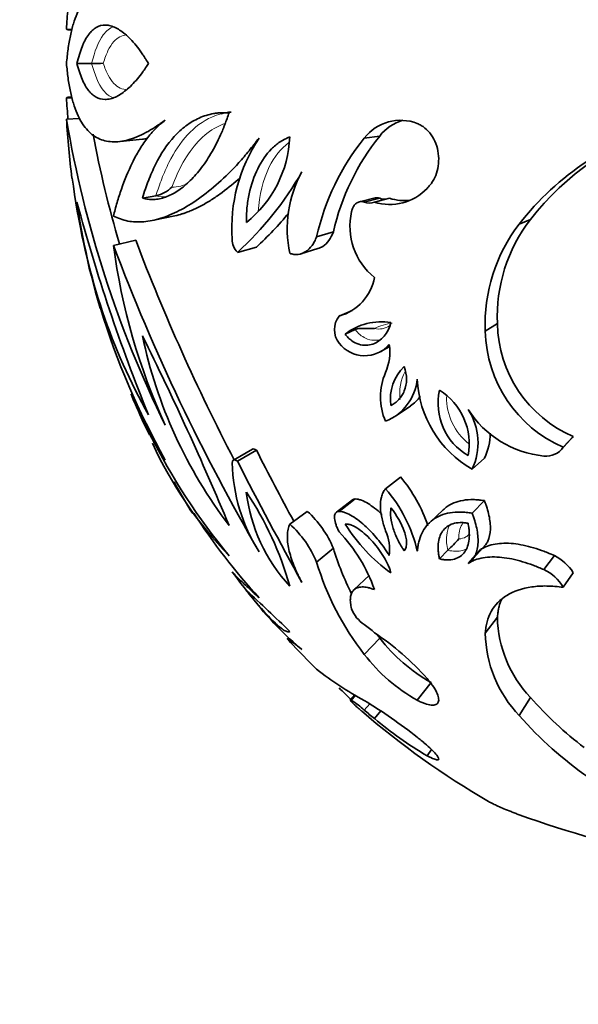
# Model space of a CAD drawing. Units: millimetres. Extents: x 0 to 785, y 0 to 1164.
# Drawn here: x 73 to 92, y 706 to 739 of the extents above; entities that cross this region are included whole.
import ezdxf
from ezdxf import colors
from ezdxf.entities.mleader import LeaderData, LeaderLine
from ezdxf.math import Vec2, Vec3

# ---------------------------------------------------------------- set-up
doc = ezdxf.new("R2010")
doc.units = ezdxf.units.MM
doc.layers.add('DV4_Défaut', color=7, linetype='Continuous')
doc.layers.add('Défaut', color=7, linetype='Continuous')

# ---------------------------------------------------------------- blocks, each defined once
blk = doc.blocks.new('_DOT')
at = {"color": 0}
blk.add_line((0, 0), (-1, 0), dxfattribs=at)
at = {"color": 0, "const_width": 0.333}
blk.add_lwpolyline([(-0.1665, 0, 1), (0.1665, 0, 1)], format="xyb", close=True, dxfattribs=at)
blk = doc.blocks.new('SE3')
at = {"layer": 'DV4_Défaut', "color": 7, "linetype": 'Continuous', "lineweight": 35}
for p, q in [((74.948, 738.805), (74.764, 738.813)), ((75.613, 737.653), (75.119, 737.653)), ((74.95, 736.5), (74.764, 736.492)), ((75.203, 735.804), (74.764, 735.775)), ((85.316, 735.209), (84.796, 735.139)), ((76.573, 735.027), (77.321, 735.1)), ((77.779, 733.194), (77.323, 733.115)), ((85.161, 733.123), (84.637, 732.993)), ((85.316, 733.112), (84.796, 732.982)), ((85.647, 733.111), (85.137, 732.981)), ((77.702, 732.373), (78.418, 732.52)), ((90.39, 732.391), (90.015, 732.24)), ((83.754, 731.976), (83.19, 731.813)), ((77.099, 731.695), (76.345, 731.525)), ((81.16, 731.465), (80.522, 731.289)), ((82.657, 731.238), (83.236, 731.416)), ((84.384, 729.332), (83.95, 729.143)), ((89.278, 728.887), (88.871, 728.637)), ((84.488, 728.69), (84.151, 728.531)), ((85.305, 727.925), (85.639, 728.103)), ((85.859, 725.778), (86.349, 726.108)), ((91.411, 724.617), (91.746, 724.98)), ((91.831, 725.078), (91.497, 724.719)), ((81.033, 724.654), (80.391, 724.282)), ((81.16, 724.623), (80.522, 724.251)), ((88.844, 724.355), (88.425, 723.975)), ((86.013, 723.716), (85.514, 723.318)), ((84.402, 722.951), (83.857, 722.531)), ((84.493, 722.977), (83.95, 722.558)), ((88.844, 722.921), (88.425, 722.5)), ((82.875, 722.559), (82.286, 722.127)), ((87.457, 722.614), (86.999, 722.184)), ((83.754, 721.312), (83.19, 720.845)), ((87.608, 721.245), (87.327, 720.954)), ((88.715, 721.272), (88.293, 720.803)), ((88.476, 720.981), (88.894, 721.444)), ((91.198, 721.067), (90.846, 720.593)), ((84.977, 720.407), (84.448, 719.914)), ((91.831, 720.49), (91.497, 720)), ((89.278, 718.989), (88.871, 718.456)), ((85.316, 718.289), (84.796, 717.736)), ((87.05, 716.789), (86.581, 716.193)), ((84.48, 716.369), (84.326, 716.196)), ((84.511, 716.35), (84.369, 716.191)), ((90.39, 716.285), (90.015, 715.674)), ((84.979, 716.07), (84.796, 715.857)), ((85.349, 715.833), (85.137, 715.579)), ((87.06, 714.531), (86.911, 714.32))]:
    blk.add_line(p, q, dxfattribs=at)
for centre, radius, start, end in [((74.911, 730.408), 8.38, 89.8471, 90.4538), ((75.655, 743.498), 5.845, 269.5965, 273.4351), ((74.882, 745.63), 9.113, 269.7653, 270.3576), ((111.647, 741.991), 37.402, 189.5651, 206.2201), ((101.335, 737.248), 26.611, 183.1721, 187.4616), ((86.014, 734.206), 1.534, 68.3037, 142.5362), ((86.499, 734.303), 1.491, 105.6095, 142.5481), ((97.601, 726.347), 9.606, 104.8911, 142.1582), ((97.751, 726.682), 9.315, 106.7849, 142.2073), ((111.988, 742.053), 36.954, 190.577, 196.4732), ((85.756, 732.116), 5.422, 146.0804, 184.0877), ((78.385, 735.342), 3.904, 308.6447, 357.6052), ((91.075, 730.056), 8.078, 141.0039, 167.433), ((91.493, 730.231), 7.933, 141.1385, 167.2984), ((73.003, 739.542), 11.165, 312.3374, 330.2555), ((86.2, 732.075), 3.998, 151.1756, 191.8025), ((103.497, 737.653), 28.8, 187.7037, 196.6418), ((77.499, 734.344), 1.184, 283.7194, 313.7116), ((85.65, 734.645), 1.741, 252.8774, 316.404), ((95.063, 735.691), 20.128, 187.7482, 209.401), ((134.441, 748.923), 61.428, 195.04599, 202.10317), ((84.968, 733.405), 0.456, 247.9156, 291.779), ((85.482, 733.526), 0.446, 248.06, 277.1645), ((86.146, 734.726), 1.691, 252.8327, 277.1779), ((73.922, 739.431), 10.763, 312.2605, 320.6991), ((86.524, 732.168), 2.211, 167.1105, 231.1525), ((94.381, 728.872), 5.514, 142.3442, 182.4387), ((94.637, 729.115), 5.364, 142.3555, 182.4274), ((141.167, 755.998), 69.288, 200.68389, 210.15714), ((97.405, 734.318), 21.244, 187.5547, 204.6269), ((140.523, 755.68), 67.807, 200.715, 207.57046), ((80.995, 731.731), 0.647, 180.0651, 223.064), ((83.52, 730.727), 1.641, 285.1676, 350.131), ((101.335, 737.248), 26.611, 197.1427, 209.1455), ((84.534, 728.684), 0.743, 141.8704, 218.1057), ((85.364, 726.982), 1.967, 80.2909, 128.0573), ((93.52, 728.971), 4.243, 181.1222, 246.5371), ((93.241, 728.727), 4.371, 181.1734, 246.4858), ((-19.079, 680.576), 107.645, 22.68085, 26.41951), ((92.962, 731.755), 15.979, 191.8557, 217.2446), ((84.811, 728.89), 1.088, 217.6138, 319.5285), ((83.907, 727.934), 1.749, 336.7001, 8.2191), ((87.386, 726.417), 2.046, 156.2308, 203.7463), ((87.179, 726.359), 1.502, 133.722, 188.7753), ((84.873, 727.185), 1.716, 291.9238, 354.318), ((90.298, 727.191), 3.722, 182.7027, 239.7813), ((103.497, 737.653), 28.8, 202.7681, 205.7608), ((89.624, 731.657), 13.685, 202.0737, 212.5833), ((89.328, 726.207), 2.048, 167.776, 239.6284), ((86.216, 724.841), 2.115, 349.0882, 58.3161), ((85.384, 727.481), 1.675, 305.1269, 320.9659), ((86.568, 724.868), 2.061, 334.3162, 33.1611), ((91.178, 727.822), 3.414, 212.3343, 264.4287), ((87.032, 725.223), 2.009, 334.4034, 359.0734), ((97.247, 735.056), 22.025, 206.7328, 219.4566), ((90.119, 730.542), 13.693, 204.5529, 223.8319), ((91.269, 725.475), 0.688, 313.9033, 324.746), ((230.817, 801.549), 168.269, 207.20392, 208.12636), ((90.927, 725.11), 0.691, 263.2785, 325.5217), ((86.156, 724.312), 5.809, 181.1866, 212.5067), ((233.221, 802.719), 171.68, 207.19768, 208.74492), ((103.497, 737.653), 28.8, 209.3211, 211.7903), ((82.316, 720.555), 4.865, 18.1288, 40.5277), ((86.415, 723.867), 5.631, 186.7259, 222.8277), ((71.506, 716.985), 11.204, 15.8176, 33.736), ((81.859, 720.142), 4.841, 12.7983, 40.9938), ((80.586, 720.012), 3.424, 22.3053, 48.0531), ((97.949, 734.792), 22.545, 213.0382, 222.2332), ((79.956, 719.525), 3.493, 22.1962, 48.1622), ((79.947, 718.088), 5.505, 19.4388, 43.344), ((89.13, 725.26), 5.882, 212.1694, 234.2716), ((84.069, 721.261), 1.581, 352.97, 23.9894), ((79.975, 729.028), 10.902, 314.4459, 317.26), ((92.784, 724.063), 9.44, 196.9444, 206.9578), ((90.563, 719.736), 1.475, 30.7579, 64.5144), ((92.359, 723.613), 9.577, 196.7992, 217.8526), ((90.219, 719.252), 1.481, 30.335, 64.9373), ((103.497, 737.653), 28.8, 216.5261, 218.0439), ((103.497, 737.653), 28.8, 218.0439, 219.3925), ((43.041, 678.533), 56.02, 45.5301, 47.5902), ((90.321, 726.945), 11.829, 219.8268, 229.872), ((85.375, 719.646), 1.072, 200.2074, 237.3275), ((93.351, 719.083), 4.074, 181.3289, 223.3782), ((83.735, 717.096), 1.96, 44.323, 57.209), ((103.497, 737.653), 28.8, 222.3954, 224.442), ((80.403, 711.239), 8.639, 41.1269, 56.7737), ((92.784, 724.063), 9.44, 216.9278, 217.7073), ((89.827, 721.752), 5.687, 217.5167, 240.7794), ((92.992, 718.524), 4.121, 180.9548, 223.7523), ((89.44, 721.302), 5.855, 217.5268, 240.7693), ((96.863, 731.31), 19.623, 224.8099, 225.8279), ((90.004, 725.874), 11.002, 231.7347, 241.7515), ((120.841, 753.814), 52.396, 225.2444, 225.8502), ((99.775, 724.548), 12.504, 221.3597, 232.7504), ((82.525, 713.387), 3.356, 47.3989, 56.6604), ((75.912, 701.481), 17.177, 51.6031, 58.8529), ((103.497, 737.653), 28.8, 229.2491, 239.735), ((89.366, 721.095), 6.951, 228.8945, 232.5243), ((92.892, 724.632), 11.921, 229.4164, 239.8832), ((99.617, 724.098), 12.773, 221.26, 249.447), ((102.986, 748.585), 38.506, 250.3142, 258.2311)]:
    blk.add_arc(centre, radius, start, end, dxfattribs=at)
at = {"layer": 'DV4_Défaut', "color": 7, "linetype": 'Continuous', "lineweight": 18}
for centre, radius, start, end in [((85.93, 727.161), 1.747, 96.233, 116.8466), ((85.287, 729.327), 0.624, 256.4519, 305.1413), ((87.481, 726.55), 1.492, 151.2292, 188.4532), ((89.573, 726.406), 2.011, 179.6033, 231.3557)]:
    blk.add_arc(centre, radius, start, end, dxfattribs=at)
at = {"layer": 'DV4_Défaut', "color": 7, "linetype": 'Continuous', "lineweight": 35}
for points, knots in [([(78.093, 739.558), (78.037, 739.598), (77.924, 739.677), (77.706, 739.828), (77.44, 739.99), (77.132, 740.13), (76.742, 740.265), (76.291, 740.32), (75.819, 740.203), (75.422, 739.893), (75.159, 739.46), (74.993, 739.001), (74.892, 738.599), (74.813, 738.143), (74.781, 737.816), (74.764, 737.653)], [0, 0, 0, 0, 0.031269, 0.062524, 0.12501, 0.187546, 0.250063, 0.375046, 0.500029, 0.625003, 0.749954, 0.812472, 0.874987, 0.937491, 1, 1, 1, 1]), ([(74.844, 738.788), (74.835, 738.787), (74.803, 738.788), (74.781, 738.802), (74.764, 738.813)], [0, 0, 0, 0, 0.273281, 1, 1, 1, 1]), ([(77.528, 737.653), (77.509, 737.682), (77.475, 737.737), (77.414, 737.834), (77.396, 737.862), (77.373, 737.898), (77.365, 737.909), (77.352, 737.929), (77.349, 737.934), (77.278, 738.042), (77.214, 738.132), (77.096, 738.281), (77.032, 738.357), (76.904, 738.494), (76.846, 738.552), (76.721, 738.663), (76.66, 738.711), (76.57, 738.773), (76.541, 738.792), (76.483, 738.827), (76.456, 738.841), (76.364, 738.886), (76.305, 738.909), (76.222, 738.931), (76.194, 738.937), (76.154, 738.943), (76.141, 738.945), (76.115, 738.947), (76.105, 738.948), (75.965, 738.953), (75.856, 738.921), (75.714, 738.838), (75.67, 738.804), (75.608, 738.746), (75.589, 738.725), (75.56, 738.693), (75.551, 738.682), (75.532, 738.659), (75.526, 738.651), (75.47, 738.577), (75.43, 738.512), (75.374, 738.407), (75.357, 738.371), (75.323, 738.297), (75.308, 738.264), (75.223, 738.051), (75.171, 737.865), (75.119, 737.653)], [0, 0, 0, 0, 0.03125, 0.03125, 0.046875, 0.046875, 0.054688, 0.054688, 0.0625, 0.0625, 0.125, 0.125, 0.1875, 0.1875, 0.25, 0.25, 0.3125, 0.3125, 0.34375, 0.34375, 0.375, 0.375, 0.4375, 0.4375, 0.46875, 0.46875, 0.484375, 0.484375, 0.5, 0.5, 0.625, 0.625, 0.6875, 0.6875, 0.71875, 0.71875, 0.734375, 0.734375, 0.75, 0.75, 0.8125, 0.8125, 0.84375, 0.84375, 0.875, 0.875, 1, 1, 1, 1]), ([(74.764, 737.653), (74.781, 737.489), (74.813, 737.162), (74.892, 736.706), (74.993, 736.304), (75.159, 735.845), (75.422, 735.412), (75.819, 735.102), (76.291, 734.985), (76.742, 735.04), (77.132, 735.175), (77.44, 735.315), (77.706, 735.477), (77.924, 735.628), (78.037, 735.707), (78.093, 735.747)], [0, 0, 0, 0, 0.062509, 0.125013, 0.187528, 0.250046, 0.374997, 0.499971, 0.624954, 0.749937, 0.812454, 0.87499, 0.937476, 0.968731, 1, 1, 1, 1]), ([(75.119, 737.653), (75.173, 737.449), (75.224, 737.282), (75.326, 737.045), (75.358, 736.979), (75.43, 736.853), (75.469, 736.794), (75.533, 736.714), (75.555, 736.688), (75.601, 736.64), (75.617, 736.625), (75.675, 736.575), (75.716, 736.545), (75.849, 736.471), (75.949, 736.442), (76.121, 736.441), (76.181, 736.449), (76.278, 736.473), (76.304, 736.481), (76.358, 736.5), (76.386, 736.511), (76.526, 736.574), (76.645, 736.649), (76.899, 736.859), (77.032, 736.994), (77.213, 737.208), (77.269, 737.28), (77.344, 737.386), (77.353, 737.398), (77.37, 737.422), (77.372, 737.425), (77.39, 737.451), (77.406, 737.475), (77.469, 737.566), (77.506, 737.621), (77.528, 737.653)], [0, 0, 0, 0, 0.125, 0.125, 0.1875, 0.1875, 0.25, 0.25, 0.28125, 0.28125, 0.3125, 0.3125, 0.375, 0.375, 0.5, 0.5, 0.5625, 0.5625, 0.59375, 0.59375, 0.625, 0.625, 0.75, 0.75, 0.875, 0.875, 0.9375, 0.9375, 0.945312, 0.945312, 0.953125, 0.953125, 0.96875, 0.96875, 1, 1, 1, 1]), ([(74.764, 736.492), (74.781, 736.503), (74.803, 736.517), (74.835, 736.518), (74.844, 736.517)], [0, 0, 0, 0, 0.72893, 1, 1, 1, 1]), ([(80.241, 735.995), (80.124, 735.997), (80.036, 735.997), (79.968, 735.994), (79.954, 735.993), (79.932, 735.992), (79.921, 735.991), (79.888, 735.989), (79.866, 735.987), (79.802, 735.98), (79.76, 735.973), (79.553, 735.936), (79.386, 735.884), (79.078, 735.747), (78.926, 735.657), (78.649, 735.449), (78.519, 735.33), (78.155, 734.931), (77.945, 734.611), (77.676, 734.074), (77.596, 733.891), (77.505, 733.653), (77.49, 733.613), (77.456, 733.521), (77.44, 733.473), (77.39, 733.326), (77.357, 733.223), (77.323, 733.115)], [0, 0, 0, 0, 0.0625, 0.0625, 0.070312, 0.070312, 0.078125, 0.078125, 0.09375, 0.09375, 0.125, 0.125, 0.25, 0.25, 0.375, 0.375, 0.5, 0.5, 0.75, 0.75, 0.875, 0.875, 0.90625, 0.90625, 0.9375, 0.9375, 1, 1, 1, 1]), ([(77.323, 733.115), (77.385, 733.101), (77.452, 733.086), (77.577, 733.068), (77.645, 733.066), (77.77, 733.072), (77.834, 733.081), (77.965, 733.107), (78.036, 733.128), (78.229, 733.196), (78.364, 733.264), (78.627, 733.434), (78.757, 733.538), (79.017, 733.785), (79.14, 733.921), (79.332, 734.166), (79.394, 734.252), (79.514, 734.429), (79.569, 734.517), (79.747, 734.817), (79.854, 735.023), (79.984, 735.313), (80.009, 735.372), (80.046, 735.462), (80.058, 735.492), (80.082, 735.553), (80.096, 735.589), (80.143, 735.716), (80.201, 735.88), (80.241, 735.995)], [0, 0, 0, 0, 0.0625, 0.0625, 0.125, 0.125, 0.1875, 0.1875, 0.25, 0.25, 0.375, 0.375, 0.5, 0.5, 0.625, 0.625, 0.6875, 0.6875, 0.75, 0.75, 0.875, 0.875, 0.90625, 0.90625, 0.921875, 0.921875, 0.9375, 0.9375, 1, 1, 1, 1]), ([(79.974, 735.96), (80.026, 735.974), (80.08, 735.986), (80.192, 736.006), (80.251, 736.014), (80.311, 736.018)], [0, 0, 0, 0, 0.482112, 0.482112, 1, 1, 1, 1]), ([(78.093, 735.747), (78.036, 735.701), (77.924, 735.609), (77.71, 735.41), (77.467, 735.121), (77.207, 734.736), (76.904, 734.177), (76.661, 733.575), (76.491, 733.04), (76.403, 732.738), (76.364, 732.588), (76.345, 732.513)], [0, 0, 0, 0, 0.062511, 0.124996, 0.249999, 0.374831, 0.499994, 0.749969, 0.874982, 0.938022, 1, 1, 1, 1]), ([(86.581, 735.631), (86.625, 735.611), (86.713, 735.571), (86.879, 735.454), (87.062, 735.259), (87.219, 734.959), (87.303, 734.622), (87.308, 734.278), (87.239, 733.953), (87.127, 733.715), (87.012, 733.55), (86.944, 733.48), (86.911, 733.445)], [0, 0, 0, 0, 0.062613, 0.125229, 0.250108, 0.374981, 0.499871, 0.624796, 0.749763, 0.874768, 0.937379, 1, 1, 1, 1]), ([(76.345, 732.513), (76.422, 732.478), (76.578, 732.408), (76.829, 732.336), (77.09, 732.309), (77.455, 732.317), (77.939, 732.415), (78.765, 732.758), (79.656, 733.387), (80.461, 734.174), (80.858, 734.641), (81.084, 734.925), (81.199, 735.07), (81.257, 735.142)], [0, 0, 0, 0, 0.062555, 0.125069, 0.187621, 0.25017, 0.375196, 0.500223, 0.749898, 0.874945, 0.937444, 0.968714, 1, 1, 1, 1]), ([(82.286, 735.179), (82.214, 735.148), (82.159, 735.124), (82.11, 735.1), (82.093, 735.091), (82.066, 735.077), (82.053, 735.069), (82.013, 735.046), (81.987, 735.03), (81.859, 734.945), (81.763, 734.864), (81.489, 734.589), (81.337, 734.369), (81.08, 733.849), (80.985, 733.57), (80.886, 733.109), (80.861, 732.951), (80.837, 732.71), (80.831, 732.626), (80.826, 732.503), (80.826, 732.476), (80.824, 732.392), (80.823, 732.345), (80.823, 732.293)], [0, 0, 0, 0, 0.0625, 0.0625, 0.078125, 0.078125, 0.09375, 0.09375, 0.125, 0.125, 0.25, 0.25, 0.5, 0.5, 0.75, 0.75, 0.875, 0.875, 0.9375, 0.9375, 0.96875, 0.96875, 1, 1, 1, 1]), ([(78.418, 732.52), (78.511, 732.54), (78.59, 732.563), (78.659, 732.585), (78.669, 732.588), (78.683, 732.592), (78.69, 732.594), (78.71, 732.601), (78.724, 732.606), (78.764, 732.62), (78.791, 732.629), (78.87, 732.659), (78.922, 732.679), (79.073, 732.743), (79.168, 732.788), (79.268, 732.84), (79.286, 732.849), (79.315, 732.865), (79.329, 732.872), (79.373, 732.896), (79.402, 732.912), (79.488, 732.961), (79.545, 732.995), (79.714, 733.1), (79.824, 733.175), (80.148, 733.407), (80.353, 733.574), (80.556, 733.756), (80.576, 733.774), (80.597, 733.793), (80.602, 733.799), (80.608, 733.804)], [0, 0, 0, 0, 0.137014, 0.137014, 0.145758, 0.145758, 0.154501, 0.154501, 0.171989, 0.171989, 0.206963, 0.206963, 0.276912, 0.276912, 0.41681, 0.41681, 0.434297, 0.434297, 0.451784, 0.451784, 0.486758, 0.486758, 0.556707, 0.556707, 0.696605, 0.696605, 0.9764, 0.9764, 0.993887, 0.993887, 1, 1, 1, 1]), ([(84.796, 732.982), (84.782, 732.987), (84.755, 732.997), (84.699, 733.004), (84.617, 732.997), (84.521, 732.948), (84.443, 732.862), (84.401, 732.779), (84.379, 732.713), (84.372, 732.678), (84.369, 732.661)], [0, 0, 0, 0, 0.071549, 0.143115, 0.285978, 0.49986, 0.699669, 0.849728, 0.924869, 1, 1, 1, 1]), ([(82.286, 731.257), (82.309, 731.248), (82.357, 731.231), (82.451, 731.213), (82.614, 731.214), (82.83, 731.297), (83.01, 731.469), (83.11, 731.629), (83.159, 731.731), (83.18, 731.786), (83.19, 731.813)], [0, 0, 0, 0, 0.062613, 0.125204, 0.250323, 0.499914, 0.749625, 0.87479, 0.93738, 1, 1, 1, 1]), ([(83.235, 731.416), (83.291, 731.432), (83.345, 731.457), (83.557, 731.594), (83.671, 731.757), (83.754, 731.976)], [0, 0, 0, 0, 0.246628, 0.246628, 1, 1, 1, 1]), ([(84.151, 728.531), (84.188, 728.483), (84.219, 728.445), (84.287, 728.376), (84.329, 728.34), (84.443, 728.257), (84.532, 728.214), (84.77, 728.142), (84.94, 728.15), (85.227, 728.248), (85.358, 728.339), (85.516, 728.523), (85.56, 728.588), (85.612, 728.69), (85.622, 728.71), (85.64, 728.75), (85.65, 728.776), (85.665, 728.817), (85.678, 728.861), (85.695, 728.921)], [0, 0, 0, 0, 0.0625, 0.0625, 0.125, 0.125, 0.25, 0.25, 0.5, 0.5, 0.75, 0.75, 0.875, 0.875, 0.90625, 0.90625, 0.9375, 0.9375, 1, 1, 1, 1]), ([(85.141, 728.721), (85.051, 728.714), (84.955, 728.718), (84.785, 728.724), (84.722, 728.727), (84.596, 728.721), (84.531, 728.711), (84.488, 728.69)], [0, 0, 0, 0, 0.5, 0.5, 0.75, 0.75, 1, 1, 1, 1]), ([(85.695, 726.13), (85.735, 726.151), (85.743, 726.155), (85.79, 726.183), (85.812, 726.198), (85.878, 726.247), (85.918, 726.282), (85.996, 726.367), (86.031, 726.413), (86.093, 726.511), (86.118, 726.559), (86.24, 726.862), (86.25, 727.136), (86.141, 727.445)], [0, 0, 0, 0, 0.0625, 0.0625, 0.125, 0.125, 0.25, 0.25, 0.375, 0.375, 0.5, 0.5, 1, 1, 1, 1]), ([(80.522, 724.251), (80.508, 724.26), (80.48, 724.278), (80.431, 724.297), (80.386, 724.29), (80.361, 724.256), (80.351, 724.222), (80.349, 724.202), (80.348, 724.192)], [0, 0, 0, 0, 0.143051, 0.286118, 0.570944, 0.785248, 0.892629, 1, 1, 1, 1]), ([(85.514, 723.318), (85.498, 723.298), (85.467, 723.259), (85.415, 723.171), (85.353, 722.994), (85.327, 722.699), (85.373, 722.374), (85.442, 722.107), (85.49, 721.971), (85.514, 721.904)], [0, 0, 0, 0, 0.062583, 0.125099, 0.250192, 0.499899, 0.7498, 0.874905, 1, 1, 1, 1]), ([(85.396, 722.45), (85.389, 722.456), (85.383, 722.462), (85.306, 722.535), (85.221, 722.609), (85.069, 722.726), (84.995, 722.777), (84.851, 722.865), (84.77, 722.905), (84.662, 722.946), (84.624, 722.957), (84.559, 722.971), (84.542, 722.973), (84.493, 722.977)], [0, 0, 0, 0, 0.021872, 0.021872, 0.266404, 0.266404, 0.510936, 0.510936, 0.755468, 0.755468, 0.877734, 0.877734, 1, 1, 1, 1]), ([(88.844, 722.921), (88.76, 722.931), (88.697, 722.939), (88.643, 722.944), (88.622, 722.946), (88.59, 722.949), (88.574, 722.95), (88.528, 722.953), (88.498, 722.954), (88.353, 722.956), (88.233, 722.948), (87.903, 722.892), (87.713, 722.814), (87.521, 722.671), (87.489, 722.644), (87.458, 722.615)], [0, 0, 0, 0, 0.1126, 0.1126, 0.14075, 0.14075, 0.1689, 0.1689, 0.2252, 0.2252, 0.4504, 0.4504, 0.9008, 0.9008, 1, 1, 1, 1]), ([(88.894, 721.445), (88.917, 721.478), (88.937, 721.513), (89.01, 721.671), (89.036, 721.799), (89.045, 722.03), (89.042, 722.099), (89.027, 722.256), (89.014, 722.337), (88.978, 722.506), (88.957, 722.588), (88.919, 722.71), (88.906, 722.749), (88.886, 722.806), (88.885, 722.808), (88.879, 722.825), (88.875, 722.834), (88.864, 722.866), (88.855, 722.891), (88.844, 722.921)], [0, 0, 0, 0, 0.097412, 0.097412, 0.398275, 0.398275, 0.548706, 0.548706, 0.699137, 0.699137, 0.849569, 0.849569, 0.924784, 0.924784, 0.943588, 0.943588, 0.962392, 0.962392, 1, 1, 1, 1]), ([(83.95, 722.558), (83.935, 722.558), (83.907, 722.557), (83.86, 722.54), (83.8, 722.48), (83.781, 722.327), (83.826, 722.141), (83.888, 721.985), (83.929, 721.906), (83.95, 721.866)], [0, 0, 0, 0, 0.062702, 0.125412, 0.250488, 0.499399, 0.749274, 0.874645, 1, 1, 1, 1]), ([(85.639, 721.067), (85.612, 721.11), (85.558, 721.195), (85.444, 721.365), (85.224, 721.656), (84.868, 722.048), (84.47, 722.367), (84.197, 722.503), (84.05, 722.548), (83.983, 722.555), (83.95, 722.558)], [0, 0, 0, 0, 0.062667, 0.125296, 0.250567, 0.50038, 0.74962, 0.874698, 0.937343, 1, 1, 1, 1]), ([(85.695, 722.679), (85.662, 722.466), (85.689, 722.236), (85.814, 721.846), (85.864, 721.726), (85.958, 721.534), (85.992, 721.47), (86.044, 721.379), (86.056, 721.359), (86.094, 721.297), (86.116, 721.262), (86.141, 721.223)], [0, 0, 0, 0, 0.5, 0.5, 0.75, 0.75, 0.875, 0.875, 0.9375, 0.9375, 1, 1, 1, 1]), ([(86.141, 721.223), (86.162, 721.252), (86.168, 721.261), (86.188, 721.3), (86.197, 721.324), (86.215, 721.397), (86.221, 721.454), (86.218, 721.564), (86.211, 721.623), (86.185, 721.749), (86.165, 721.821), (86.052, 722.145), (85.884, 722.428), (85.695, 722.679)], [0, 0, 0, 0, 0.0625, 0.0625, 0.125, 0.125, 0.25, 0.25, 0.375, 0.375, 0.5, 0.5, 1, 1, 1, 1]), ([(88.425, 722.5), (88.36, 722.508), (88.229, 722.525), (87.975, 722.541), (87.677, 722.519), (87.359, 722.431), (87.093, 722.279), (86.88, 722.073), (86.726, 721.82), (86.64, 721.58), (86.6, 721.374), (86.587, 721.268), (86.581, 721.215)], [0, 0, 0, 0, 0.062546, 0.125033, 0.25003, 0.374921, 0.499957, 0.623139, 0.749927, 0.874956, 0.937457, 1, 1, 1, 1]), ([(88.293, 720.803), (88.319, 720.822), (88.371, 720.859), (88.46, 720.949), (88.58, 721.142), (88.652, 721.494), (88.608, 721.901), (88.531, 722.198), (88.473, 722.37), (88.441, 722.456), (88.425, 722.5)], [0, 0, 0, 0, 0.06262, 0.125181, 0.250311, 0.499825, 0.749629, 0.874811, 0.937387, 1, 1, 1, 1]), ([(82.286, 722.127), (82.274, 722.1), (82.251, 722.046), (82.217, 721.925), (82.192, 721.685), (82.237, 721.284), (82.379, 720.831), (82.522, 720.499), (82.619, 720.304), (82.671, 720.205), (82.697, 720.156)], [0, 0, 0, 0, 0.062562, 0.125088, 0.250163, 0.499954, 0.749813, 0.874904, 0.937438, 1, 1, 1, 1]), ([(85.695, 720.485), (85.678, 720.541), (85.665, 720.583), (85.65, 720.624), (85.64, 720.652), (85.622, 720.695), (85.612, 720.718), (85.56, 720.835), (85.516, 720.918), (85.358, 721.186), (85.227, 721.366), (84.94, 721.691), (84.771, 721.849), (84.532, 722.012), (84.443, 722.062), (84.329, 722.105), (84.287, 722.118), (84.219, 722.129), (84.188, 722.129), (84.151, 722.128)], [0, 0, 0, 0, 0.0625, 0.0625, 0.09375, 0.09375, 0.125, 0.125, 0.25, 0.25, 0.5, 0.5, 0.75, 0.75, 0.875, 0.875, 0.9375, 0.9375, 1, 1, 1, 1]), ([(88.293, 722.158), (88.262, 722.163), (88.235, 722.166), (88.189, 722.172), (88.177, 722.173), (88.108, 722.18), (88.065, 722.181), (87.933, 722.176), (87.853, 722.163), (87.705, 722.117), (87.639, 722.084), (87.523, 721.999), (87.47, 721.943), (87.392, 721.829), (87.36, 721.765), (87.313, 721.624), (87.297, 721.542), (87.282, 721.383), (87.282, 721.296), (87.29, 721.195), (87.292, 721.174), (87.297, 721.131), (87.301, 721.101), (87.309, 721.055), (87.316, 721.011), (87.327, 720.954)], [0, 0, 0, 0, 0.03125, 0.03125, 0.0625, 0.0625, 0.125, 0.125, 0.25, 0.25, 0.375, 0.375, 0.5, 0.5, 0.625, 0.625, 0.75, 0.75, 0.875, 0.875, 0.90625, 0.90625, 0.9375, 0.9375, 1, 1, 1, 1]), ([(87.327, 720.954), (87.388, 720.942), (87.432, 720.934), (87.476, 720.928), (87.506, 720.925), (87.549, 720.921), (87.57, 720.92), (87.676, 720.919), (87.756, 720.929), (87.976, 720.99), (88.093, 721.07), (88.222, 721.252), (88.253, 721.313), (88.302, 721.456), (88.319, 721.536), (88.336, 721.709), (88.337, 721.792), (88.328, 721.927), (88.323, 721.97), (88.314, 722.031), (88.313, 722.034), (88.31, 722.053), (88.309, 722.063), (88.303, 722.098), (88.298, 722.126), (88.293, 722.158)], [0, 0, 0, 0, 0.0625, 0.0625, 0.09375, 0.09375, 0.125, 0.125, 0.25, 0.25, 0.5, 0.5, 0.625, 0.625, 0.75, 0.75, 0.875, 0.875, 0.9375, 0.9375, 0.953125, 0.953125, 0.96875, 0.96875, 1, 1, 1, 1]), ([(91.198, 721.067), (91.119, 721.101), (91.061, 721.126), (91.014, 721.146), (90.991, 721.155), (90.961, 721.167), (90.946, 721.173), (90.902, 721.191), (90.875, 721.202), (90.742, 721.252), (90.618, 721.294), (90.261, 721.4), (90.032, 721.448), (89.715, 721.481), (89.601, 721.486), (89.397, 721.481), (89.3, 721.472), (89.116, 721.439), (89.023, 721.415), (88.903, 721.37), (88.865, 721.353), (88.805, 721.322), (88.796, 721.317), (88.759, 721.297), (88.739, 721.285), (88.715, 721.272)], [0, 0, 0, 0, 0.0625, 0.0625, 0.078125, 0.078125, 0.09375, 0.09375, 0.125, 0.125, 0.25, 0.25, 0.5, 0.5, 0.625, 0.625, 0.75, 0.75, 0.875, 0.875, 0.9375, 0.9375, 0.96875, 0.96875, 1, 1, 1, 1]), ([(90.846, 720.593), (90.786, 720.619), (90.667, 720.671), (90.427, 720.767), (90.125, 720.868), (89.77, 720.959), (89.424, 721.014), (89.097, 721.029), (88.794, 721), (88.566, 720.941), (88.404, 720.868), (88.33, 720.825), (88.293, 720.803)], [0, 0, 0, 0, 0.062531, 0.125019, 0.250034, 0.377315, 0.500009, 0.626584, 0.749963, 0.874975, 0.937453, 1, 1, 1, 1]), ([(81.257, 719.638), (81.218, 719.674), (81.14, 719.746), (80.995, 719.883), (80.771, 720.093), (80.524, 720.329), (80.392, 720.464), (80.356, 720.507), (80.35, 720.515)], [0, 0, 0, 0, 0.074456, 0.148869, 0.297737, 0.595148, 0.892561, 1, 1, 1, 1]), ([(80.823, 719.895), (80.86, 719.848), (80.889, 719.811), (80.922, 719.77), (80.932, 719.758), (80.943, 719.745), (80.946, 719.741), (80.951, 719.734), (80.95, 719.736), (81.002, 719.672), (81.044, 719.62), (81.168, 719.47), (81.252, 719.372), (81.414, 719.187), (81.491, 719.103), (81.638, 718.948), (81.704, 718.882), (81.838, 718.754), (81.899, 718.699), (82.01, 718.609), (82.057, 718.575), (82.147, 718.52), (82.185, 718.504), (82.223, 718.496), (82.23, 718.495), (82.24, 718.495), (82.243, 718.495), (82.249, 718.495), (82.253, 718.496), (82.261, 718.498), (82.271, 718.502), (82.286, 718.51)], [0, 0, 0, 0, 0.03125, 0.03125, 0.046875, 0.046875, 0.054688, 0.054688, 0.0625, 0.0625, 0.125, 0.125, 0.25, 0.25, 0.375, 0.375, 0.5, 0.5, 0.625, 0.625, 0.75, 0.75, 0.875, 0.875, 0.90625, 0.90625, 0.921875, 0.921875, 0.9375, 0.9375, 1, 1, 1, 1]), ([(85.137, 719.92), (85.099, 719.934), (85.022, 719.962), (84.877, 720.002), (84.714, 720.019), (84.553, 719.991), (84.435, 719.915), (84.358, 719.799), (84.323, 719.65), (84.325, 719.504), (84.345, 719.376), (84.361, 719.309), (84.369, 719.276)], [0, 0, 0, 0, 0.062559, 0.125057, 0.250017, 0.373793, 0.499925, 0.623056, 0.749905, 0.874938, 0.937446, 1, 1, 1, 1]), ([(88.871, 718.456), (88.878, 718.52), (88.891, 718.648), (88.941, 718.898), (89.105, 719.3), (89.541, 719.774), (90.259, 720.014), (90.855, 720.05), (91.218, 720.031), (91.404, 720.01), (91.497, 720)], [0, 0, 0, 0, 0.06266, 0.125269, 0.250518, 0.500109, 0.749515, 0.874739, 0.937338, 1, 1, 1, 1]), ([(89.278, 718.989), (89.286, 719.067), (89.293, 719.13), (89.302, 719.186), (89.305, 719.207), (89.31, 719.239), (89.313, 719.254), (89.323, 719.299), (89.329, 719.328), (89.359, 719.437), (89.389, 719.521), (89.427, 719.602)], [0, 0, 0, 0, 0.289941, 0.289941, 0.362426, 0.362426, 0.434911, 0.434911, 0.579881, 0.579881, 1, 1, 1, 1]), ([(82.697, 717.9), (82.671, 717.921), (82.619, 717.961), (82.522, 718.037), (82.379, 718.147), (82.237, 718.252), (82.193, 718.276), (82.213, 718.25), (82.225, 718.237)], [0, 0, 0, 0, 0.071967, 0.143901, 0.287797, 0.575216, 0.862557, 1, 1, 1, 1]), ([(86.911, 716.921), (86.944, 716.881), (87.012, 716.802), (87.127, 716.647), (87.239, 716.462), (87.308, 716.269), (87.303, 716.122), (87.219, 716.034), (87.062, 716.014), (86.879, 716.058), (86.713, 716.125), (86.625, 716.17), (86.581, 716.193)], [0, 0, 0, 0, 0.062621, 0.125232, 0.250237, 0.375204, 0.500129, 0.625019, 0.749892, 0.874771, 0.937387, 1, 1, 1, 1]), ([(84.369, 716.191), (84.361, 716.194), (84.345, 716.2), (84.325, 716.204), (84.323, 716.189), (84.358, 716.144), (84.435, 716.067), (84.547, 715.965), (84.644, 715.881), (84.691, 715.839)], [0, 0, 0, 0, 0.085674, 0.171287, 0.342534, 0.516241, 0.684912, 0.857636, 1, 1, 1, 1]), ([(86.581, 714.944), (86.625, 714.909), (86.713, 714.838), (86.879, 714.7), (87.062, 714.535), (87.219, 714.369), (87.303, 714.249), (87.308, 714.184), (87.239, 714.175), (87.127, 714.213), (87.012, 714.266), (86.944, 714.302), (86.911, 714.32)], [0, 0, 0, 0, 0.062613, 0.125229, 0.250108, 0.374981, 0.499871, 0.624796, 0.749763, 0.874768, 0.937379, 1, 1, 1, 1]), ([(88.978, 712.78), (89.019, 712.756), (89.152, 712.686), (89.417, 712.568), (89.694, 712.456), (89.873, 712.384), (89.968, 712.348), (90.015, 712.33)], [0, 0, 0, 0, 0.242039, 0.620853, 0.810427, 0.905189, 1, 1, 1, 1])]:
    blk.add_open_spline(points, degree=3, knots=knots, dxfattribs=at)
for points in [[(74.764, 738.813), (74.779, 739.043), (74.794, 739.273), (74.812, 739.502)], [(74.814, 735.777), (74.795, 736.014), (74.78, 736.253), (74.764, 736.492)], [(77.321, 735.1), (77.379, 735.107), (77.438, 735.118), (77.5, 735.132)], [(85.316, 733.112), (85.261, 733.131), (85.209, 733.134), (85.161, 733.123)], [(81.16, 724.623), (81.104, 724.662), (81.061, 724.67), (81.033, 724.654)], [(84.493, 722.977), (84.455, 722.977), (84.424, 722.967), (84.401, 722.949)]]:
    blk.add_open_spline(points, degree=3, dxfattribs=at)
at = {"layer": 'DV4_Défaut', "color": 7, "linetype": 'Continuous', "lineweight": 18}
for points, knots in [([(75.613, 737.653), (75.711, 738.054), (75.84, 738.403), (76.107, 738.759), (76.224, 738.85), (76.351, 738.894)], [0, 0, 0, 0, 0.606905, 0.606905, 1, 1, 1, 1]), ([(76.783, 738.616), (76.627, 738.607), (76.485, 738.534), (76.286, 738.31), (76.222, 738.209), (76.104, 737.967), (76.051, 737.824), (76.005, 737.663)], [0, 0, 0, 0, 0.472629, 0.472629, 0.736314, 0.736314, 1, 1, 1, 1]), ([(76.339, 736.497), (76.218, 736.54), (76.105, 736.623), (75.841, 736.955), (75.712, 737.279), (75.613, 737.653)], [0, 0, 0, 0, 0.386757, 0.386757, 1, 1, 1, 1]), ([(76.005, 737.663), (76.052, 737.512), (76.105, 737.378), (76.224, 737.153), (76.289, 737.057), (76.496, 736.839), (76.648, 736.772), (76.816, 736.772)], [0, 0, 0, 0, 0.254494, 0.254494, 0.508988, 0.508988, 1, 1, 1, 1]), ([(77.779, 733.194), (77.839, 733.389), (77.904, 733.584), (78.049, 733.959), (78.128, 734.141), (78.391, 734.665), (78.597, 734.981), (79.082, 735.509), (79.359, 735.718), (79.763, 735.895), (79.867, 735.932), (79.974, 735.96)], [0, 0, 0, 0, 0.149935, 0.149935, 0.299869, 0.299869, 0.599738, 0.599738, 0.899607, 0.899607, 1, 1, 1, 1]), ([(80.098, 735.634), (80.005, 735.6), (79.915, 735.56), (79.598, 735.392), (79.387, 735.224), (79.01, 734.818), (78.844, 734.582), (78.552, 734.064), (78.425, 733.784), (78.317, 733.488)], [0, 0, 0, 0, 0.11341, 0.11341, 0.40894, 0.40894, 0.70447, 0.70447, 1, 1, 1, 1]), ([(81.227, 732.661), (81.26, 733.218), (81.382, 733.735), (81.764, 734.509), (81.986, 734.784), (82.247, 734.983)], [0, 0, 0, 0, 0.561207, 0.561207, 1, 1, 1, 1]), ([(78.317, 733.488), (78.415, 733.487), (78.513, 733.5), (78.678, 733.541), (78.743, 733.563), (78.809, 733.59)], [0, 0, 0, 0, 0.600977, 0.600977, 1, 1, 1, 1]), ([(85.306, 728.337), (85.244, 728.325), (85.179, 728.321), (85.114, 728.324), (85.025, 728.33), (84.931, 728.351), (84.84, 728.394), (84.774, 728.424), (84.708, 728.465), (84.647, 728.517), (84.59, 728.565), (84.537, 728.627), (84.488, 728.69), (84.488, 728.69), (84.488, 728.69), (84.488, 728.69)], [0, 0, 0, 0, 0.234133, 0.234133, 0.234133, 0.553539, 0.553539, 0.553539, 0.783691, 0.783691, 0.783691, 0.999947, 0.999947, 0.999947, 1, 1, 1, 1]), ([(87.608, 721.245), (87.592, 721.331), (87.577, 721.418), (87.564, 721.584), (87.565, 721.665), (87.584, 721.875), (87.617, 721.997), (87.675, 722.103)], [0, 0, 0, 0, 0.271138, 0.271138, 0.542275, 0.542275, 1, 1, 1, 1]), ([(88.119, 722.156), (88.109, 722.143), (88.1, 722.13), (88.006, 721.984), (87.975, 721.813), (87.981, 721.629)], [0, 0, 0, 0, 0.091127, 0.091127, 1, 1, 1, 1]), ([(87.981, 721.629), (88.071, 721.636), (88.151, 721.658), (88.258, 721.717), (88.293, 721.744), (88.323, 721.774)], [0, 0, 0, 0, 0.643539, 0.643539, 1, 1, 1, 1]), ([(88.224, 721.287), (88.186, 721.268), (88.146, 721.252), (88.031, 721.22), (87.952, 721.211), (87.786, 721.212), (87.697, 721.228), (87.608, 721.245)], [0, 0, 0, 0, 0.228784, 0.228784, 0.614392, 0.614392, 1, 1, 1, 1])]:
    blk.add_open_spline(points, degree=3, knots=knots, dxfattribs=at)
blk.add_open_spline([(78.156, 733.155), (78.029, 733.151), (77.903, 733.165), (77.779, 733.194)], degree=3, dxfattribs=at)

msp = doc.modelspace()

# ---------------------------------------------------------------- block references
at = {"layer": 'Défaut'}
msp.add_blockref('SE3', (0, 0), dxfattribs=at)

# ---------------------------------------------------------------- leaders
at = {"layer": 'Défaut', "color": 7, "linetype": 'Continuous', "lineweight": 18}
ml = msp.add_multileader_mtext('Standard', dxfattribs=at)
ml.set_content('{\\pxsm0.9;\\fSolid Edge ISO|b1||i0||c0|p34;\\W1.;09/10/2017\\P}', color=256)
ml.set_leader_properties()
ml.set_arrow_properties(name='DOT')
ml.build(insert=Vec2(0, 0))
ml.multileader.update_dxf_attribs({"leader_type": 0, "dogleg_length": 0, "arrow_head_size": 12})
ctx = ml.context
ctx.base_point, ctx.char_height, ctx.arrow_head_size, ctx.landing_gap_size = Vec3(656.602, 1156.973), 12, 12, 4.2
notes = []
notes.append((ctx, [(0, (0, 0, 0), (0, 0), (1, 0), 1, [])]))
ctx.mtext.insert = Vec3(658.602, 1163.093)
ml = msp.add_multileader_mtext('Standard', dxfattribs=at)
ml.set_content('{\\pxsm0.9;\\fArial|b1||i0||c0|p34;\\W1.;48M2SB\\P}', color=256)
ml.set_leader_properties()
ml.set_arrow_properties(name='DOT')
ml.build(insert=Vec2(0, 0))
ml.multileader.update_dxf_attribs({"leader_type": 0, "dogleg_length": 0, "arrow_head_size": 12})
ctx = ml.context
ctx.base_point, ctx.char_height, ctx.arrow_head_size, ctx.landing_gap_size = Vec3(36.854, 1136.908), 12, 12, 4.2
notes.append((ctx, [(0, (0, 0, 0), (0, 0), (1, 0), 1, [])]))
ctx.mtext.insert = Vec3(38.854, 1143.022)
for ctx, leaders in notes:
    for number, flags, end, landing, length, lines in leaders:
        leader = LeaderData()
        leader.index, (leader.has_last_leader_line, leader.has_dogleg_vector, leader.attachment_direction) = number, flags
        leader.last_leader_point, leader.dogleg_vector, leader.dogleg_length = Vec3(end), Vec3(landing), length
        for number, points, colour, breaks in lines:
            line = LeaderLine()
            line.index, line.vertices, line.color, line.breaks = number, Vec3.list(points), colors.encode_raw_color(colour), breaks
            leader.lines.append(line)
        ctx.leaders.append(leader)

doc.saveas('drawing.dxf')
